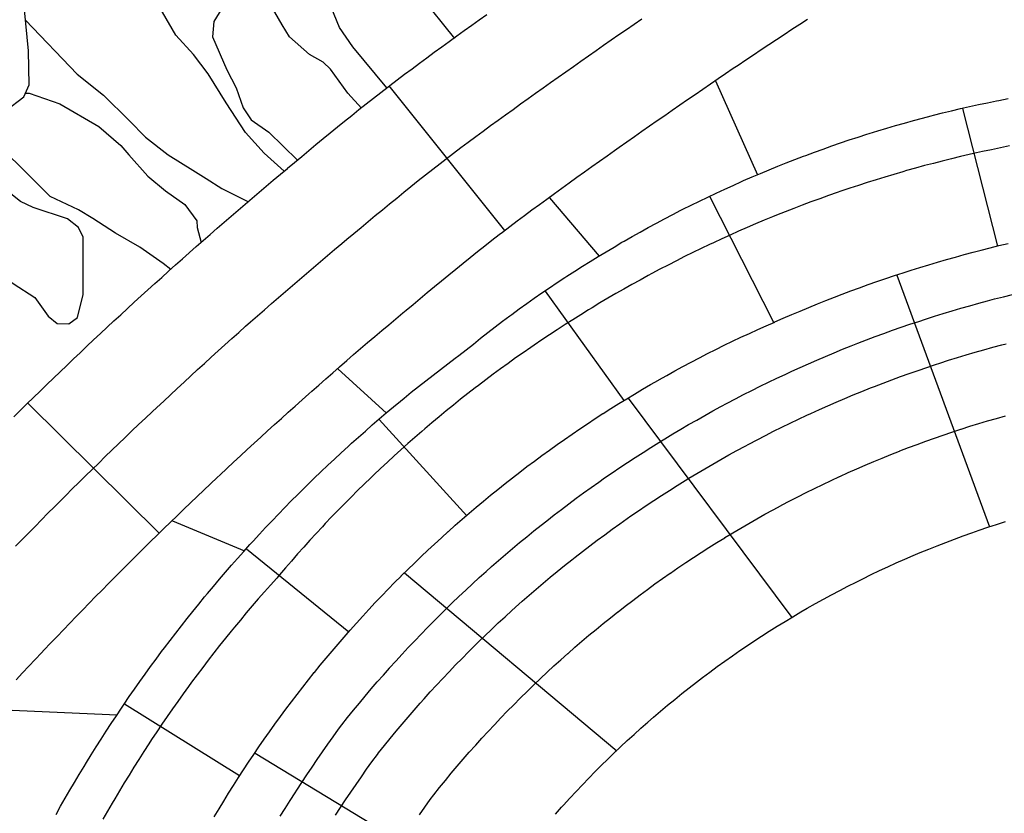
# Model space of a CAD drawing. Extents: x -2170.4 to -2128.3, y 11.2 to 40.9.
# Drawn here: x -2144.1 to -2143, y 30.5 to 31.3 of the extents above; entities that cross this region are included whole.
import ezdxf

# ---------------------------------------------------------------- set-up
doc = ezdxf.new("R2010")
doc.units = 0
doc.header["$LTSCALE"] = 50
for name, color, linetype in [('ARCHI_STONE', 113, 'Continuous'), ('ASHLAR', 3, 'Continuous'), ('MAJOR', 1, 'Continuous'), ('MINOR', 40, 'Continuous'), ('OUTLINE', 7, 'Continuous')]:
    doc.layers.add(name, color=color, linetype=linetype)

msp = doc.modelspace()

# ---------------------------------------------------------------- linework, layer by layer
at = {"layer": 'ARCHI_STONE', "color": 113, "linetype": 'Continuous'}
for points in [[(-2143.674, 31.2501, 4951.7432), (-2143.711, 31.2943, 4951.7296), (-2143.7253, 31.3154, 4951.7213), (-2143.7375, 31.3456, 4951.721), (-2143.7528, 31.3812, 4951.7197), (-2143.7599, 31.4042, 4951.7189), (-2143.76, 31.4147, 4951.7185), (-2143.759, 31.4221, 4951.717), (-2143.7456, 31.4254, 4951.7134), (-2143.7241, 31.4233, 4951.7142), (-2143.7022, 31.4199, 4951.7164), (-2143.6889, 31.4165, 4951.7174), (-2143.6785, 31.4077, 4951.7186), (-2143.6673, 31.3923, 4951.7192), (-2143.6563, 31.3751, 4951.7195), (-2143.6478, 31.3583, 4951.7197), (-2143.638, 31.3497, 4951.7197), (-2143.6009, 31.3035, 4951.7198)], [(-2143.7854, 31.1597, 4951.7442), (-2143.8067, 31.1793, 4951.7451), (-2143.8272, 31.2018, 4951.7449), (-2143.8481, 31.2338, 4951.7433), (-2143.8673, 31.2652, 4951.7407), (-2143.8834, 31.286, 4951.7393), (-2143.9023, 31.3071, 4951.7373), (-2143.9272, 31.3502, 4951.737), (-2143.954, 31.386, 4951.737)], [(-2143.7014, 31.2279, 4951.743), (-2143.7165, 31.2441, 4951.7429), (-2143.7352, 31.2701, 4951.7476), (-2143.7429, 31.2778, 4951.7477), (-2143.7579, 31.2859, 4951.7476), (-2143.7795, 31.3053, 4951.7463), (-2143.7875, 31.3182, 4951.7461), (-2143.7994, 31.3386, 4951.7442), (-2143.8079, 31.3502, 4951.7424), (-2143.821, 31.3582, 4951.7422), (-2143.8384, 31.3539, 4951.7422), (-2143.8498, 31.3404, 4951.7421), (-2143.8615, 31.3216, 4951.7419), (-2143.8627, 31.3052, 4951.7418), (-2143.8473, 31.2696, 4951.7417), (-2143.8372, 31.2501, 4951.7418), (-2143.8295, 31.2285, 4951.7418), (-2143.8208, 31.2153, 4951.7419), (-2143.8018, 31.2021, 4951.7423), (-2143.7708, 31.1717, 4951.7424)], [(-2144.0651, 31.3231, 4951.7305), (-2144.0092, 31.2647, 4951.7406), (-2143.9807, 31.242, 4951.7435), (-2143.9528, 31.2145, 4951.7436), (-2143.9353, 31.1968, 4951.7436), (-2143.9109, 31.1774, 4951.7433), (-2143.8842, 31.1609, 4951.7435), (-2143.8698, 31.1519, 4951.7437), (-2143.8526, 31.1412, 4951.7438), (-2143.824, 31.1265, 4951.7439)], [(-2144.0651, 31.2443, 4951.7363), (-2144.0611, 31.2442, 4951.7365), (-2144.028, 31.2325, 4951.7415), (-2143.9856, 31.2083, 4951.7457), (-2143.9621, 31.1875, 4951.7497), (-2143.9533, 31.1774, 4951.7498), (-2143.9329, 31.1544, 4951.7499), (-2143.9136, 31.1384, 4951.7502), (-2143.8927, 31.1239, 4951.751), (-2143.8799, 31.1063, 4951.7558), (-2143.8793, 31.0988, 4951.7556), (-2143.8752, 31.0826, 4951.7557)], [(-2144.1998, 31.1367, 4951.7113), (-2144.1991, 31.1319, 4951.7532), (-2144.1846, 31.1106, 4951.7587), (-2144.1687, 31.1001, 4951.7672), (-2144.1463, 31.0828, 4951.7763), (-2144.1129, 31.0619, 4951.785), (-2144.0786, 31.0385, 4951.7913), (-2144.055, 31.0232, 4951.795), (-2144.0405, 31.0031, 4951.7936), (-2144.0307, 30.9951, 4951.7904), (-2144.0182, 30.9949, 4951.7889), (-2144.0087, 31.0015, 4951.7905), (-2144.0027, 31.0266, 4951.7916), (-2144.0026, 31.0778, 4951.7899), (-2144.0027, 31.0884, 4951.7899), (-2144.0078, 31.0988, 4951.7892), (-2144.0196, 31.1082, 4951.7885), (-2144.0569, 31.1204, 4951.7914), (-2144.0704, 31.1272, 4951.7895), (-2144.0901, 31.1425, 4951.7863), (-2144.1179, 31.1701, 4951.7859), (-2144.123, 31.1859, 4951.7858), (-2144.13, 31.1949, 4951.7859), (-2144.1437, 31.2077, 4951.7859)], [(-2143.9078, 31.0535, 4951.7553), (-2143.9163, 31.06, 4951.7553), (-2143.9415, 31.0777, 4951.7542), (-2143.9679, 31.0928, 4951.7494), (-2143.9924, 31.1085, 4951.744), (-2144.0077, 31.1181, 4951.7416), (-2144.0386, 31.1324, 4951.74), (-2144.0683, 31.1624, 4951.7375), (-2144.0865, 31.1799, 4951.7374), (-2144.1017, 31.1967, 4951.7373), (-2144.1068, 31.2095, 4951.7373)]]:
    msp.add_polyline3d(points, dxfattribs=at)
at = {"layer": 'ASHLAR', "color": 3, "linetype": 'Continuous'}
for points in [[(-2143.5464, 31.0958, 4951.7779), (-2143.6715, 31.2521, 4951.7881)], [(-2143.3187, 31.2576, 4951.6843), (-2143.2729, 31.1558, 4951.6833)], [(-2144.0321, 30.4641, 4951.6816), (-2144.0273, 30.4729, 4951.6815), (-2144.0223, 30.4816, 4951.6814), (-2144.0173, 30.4902, 4951.6812), (-2144.0122, 30.4988, 4951.6811), (-2144.007, 30.5074, 4951.681), (-2144.0018, 30.5159, 4951.6808), (-2143.9992, 30.5202, 4951.6808), (-2143.9939, 30.5287, 4951.6807), (-2143.9886, 30.5372, 4951.6806), (-2143.9833, 30.5456, 4951.6805), (-2143.9778, 30.5541, 4951.6804), (-2143.9724, 30.5624, 4951.6803), (-2143.9668, 30.5708, 4951.6802), (-2143.9613, 30.5791, 4951.68), (-2143.9584, 30.5833, 4951.68), (-2143.9528, 30.5915, 4951.6799), (-2143.9471, 30.5997, 4951.6798), (-2143.9413, 30.6079, 4951.6798), (-2143.9355, 30.616, 4951.6797), (-2143.9297, 30.6241, 4951.6796), (-2143.9237, 30.6322, 4951.6795), (-2143.9178, 30.6402, 4951.6795), (-2143.9147, 30.6443, 4951.6794), (-2143.9087, 30.6522, 4951.6794), (-2143.9026, 30.6602, 4951.6793), (-2143.8965, 30.6681, 4951.6793), (-2143.8903, 30.6759, 4951.6792), (-2143.884, 30.6837, 4951.6792), (-2143.8777, 30.6915, 4951.6791), (-2143.8714, 30.6993, 4951.6791), (-2143.8682, 30.7031, 4951.6791), (-2143.8618, 30.7108, 4951.679), (-2143.8553, 30.7184, 4951.679), (-2143.8488, 30.726, 4951.679), (-2143.8422, 30.7336, 4951.679), (-2143.8356, 30.7411, 4951.679), (-2143.829, 30.7486, 4951.6789), (-2143.8223, 30.756, 4951.6789), (-2143.8189, 30.7597, 4951.6789), (-2143.8121, 30.7671, 4951.6789), (-2143.8053, 30.7744, 4951.6789), (-2143.7984, 30.7817, 4951.6789), (-2143.7915, 30.7889, 4951.6789), (-2143.7845, 30.7961, 4951.6789), (-2143.7775, 30.8032, 4951.679), (-2143.7705, 30.8103, 4951.679), (-2143.7669, 30.8139, 4951.679), (-2143.7598, 30.8209, 4951.679), (-2143.7526, 30.8279, 4951.679), (-2143.7454, 30.8348, 4951.6791), (-2143.7381, 30.8417, 4951.6791), (-2143.7308, 30.8485, 4951.6791), (-2143.7235, 30.8553, 4951.6792), (-2143.7161, 30.8621, 4951.6792), (-2143.7124, 30.8655, 4951.6792), (-2143.7049, 30.8721, 4951.6793), (-2143.6974, 30.8788, 4951.6794), (-2143.6899, 30.8854, 4951.6794), (-2143.6823, 30.8919, 4951.6795), (-2143.6747, 30.8984, 4951.6796), (-2143.6671, 30.9048, 4951.6796), (-2143.6594, 30.9112, 4951.6797), (-2143.6555, 30.9144, 4951.6797), (-2143.6477, 30.9207, 4951.6798), (-2143.6399, 30.9269, 4951.6799), (-2143.632, 30.9331, 4951.68), (-2143.6241, 30.9392, 4951.6801), (-2143.6161, 30.9453, 4951.6802), (-2143.6082, 30.9514, 4951.6803), (-2143.6003, 30.9575, 4951.6804), (-2143.5963, 30.9606, 4951.6804), (-2143.5884, 30.9667, 4951.6804), (-2143.5805, 30.9729, 4951.6803), (-2143.5727, 30.9791, 4951.6803), (-2143.5648, 30.9853, 4951.6802), (-2143.5569, 30.9914, 4951.6801), (-2143.549, 30.9975, 4951.6801), (-2143.541, 31.0035, 4951.68), (-2143.539, 31.005, 4951.68), (-2143.5309, 31.0109, 4951.68), (-2143.5227, 31.0167, 4951.6799), (-2143.5146, 31.0224, 4951.6799), (-2143.5063, 31.0281, 4951.6798), (-2143.4981, 31.0338, 4951.6798), (-2143.4898, 31.0393, 4951.6797), (-2143.4814, 31.0448, 4951.6797), (-2143.4793, 31.0462, 4951.6797), (-2143.4709, 31.0517, 4951.6797), (-2143.4625, 31.057, 4951.6796), (-2143.454, 31.0623, 4951.6796), (-2143.4455, 31.0676, 4951.6796), (-2143.4369, 31.0727, 4951.6795), (-2143.4283, 31.0778, 4951.6795), (-2143.4197, 31.0829, 4951.6795), (-2143.4175, 31.0841, 4951.6794), (-2143.4088, 31.0891, 4951.6794), (-2143.4001, 31.094, 4951.6794), (-2143.3913, 31.0988, 4951.6794), (-2143.3825, 31.1036, 4951.6794), (-2143.3737, 31.1083, 4951.6793), (-2143.3648, 31.1129, 4951.6793), (-2143.3559, 31.1175, 4951.6793), (-2143.3537, 31.1186, 4951.6793), (-2143.3447, 31.1231, 4951.6793), (-2143.3358, 31.1275, 4951.6793), (-2143.3268, 31.1319, 4951.6792), (-2143.3177, 31.1361, 4951.6792), (-2143.3086, 31.1404, 4951.6792), (-2143.2995, 31.1445, 4951.6792), (-2143.2904, 31.1486, 4951.6792), (-2143.2881, 31.1496, 4951.6792), (-2143.2789, 31.1536, 4951.6792), (-2143.2697, 31.1575, 4951.6792), (-2143.2605, 31.1613, 4951.6792), (-2143.2512, 31.1651, 4951.6792), (-2143.2419, 31.1688, 4951.6792), (-2143.2326, 31.1725, 4951.6792), (-2143.2233, 31.176, 4951.6792), (-2143.2209, 31.1769, 4951.6792), (-2143.2115, 31.1804, 4951.6792), (-2143.2021, 31.1838, 4951.6792), (-2143.1927, 31.1871, 4951.6792), (-2143.1832, 31.1904, 4951.6792), (-2143.1738, 31.1936, 4951.6792), (-2143.1643, 31.1967, 4951.6792), (-2143.1547, 31.1998, 4951.6792), (-2143.1523, 31.2005, 4951.6792), (-2143.1428, 31.2035, 4951.6793), (-2143.1332, 31.2064, 4951.6793), (-2143.1236, 31.2092, 4951.6793), (-2143.114, 31.2119, 4951.6793), (-2143.1044, 31.2146, 4951.6793), (-2143.0947, 31.2172, 4951.6794), (-2143.085, 31.2197, 4951.6794), (-2143.0826, 31.2204, 4951.6794), (-2143.0729, 31.2228, 4951.6794), (-2143.0632, 31.2252, 4951.6794), (-2143.0534, 31.2275, 4951.6795), (-2143.0437, 31.2297, 4951.6795), (-2143.0339, 31.2318, 4951.6795), (-2143.0241, 31.2339, 4951.6796), (-2143.0143, 31.2359, 4951.6796), (-2143.0118, 31.2364, 4951.6796), (-2143.002, 31.2383, 4951.6796)], [(-2143.0511, 31.2275, 4951.6795), (-2143.0135, 31.0786, 4951.5722)], [(-2143.4439, 31.068, 4951.6823), (-2143.4978, 31.1311, 4951.682)], [(-2143.2555, 30.9962, 4951.5766), (-2143.3247, 31.1325, 4951.6792)], [(-2143.1223, 31.0473, 4951.5165), (-2143.0219, 30.775, 4951.4852)], [(-2143.503, 31.0299, 4951.6798), (-2143.4178, 30.9118, 4951.5759)], [(-2143.6745, 30.898, 4951.6759), (-2143.7273, 30.946, 4951.6756)], [(-2144.0624, 30.9086, 4951.7892), (-2143.9202, 30.7681, 4951.7766)], [(-2143.2354, 30.6771, 4951.4926), (-2143.4126, 30.9143, 4951.4921)], [(-2143.5876, 30.7872, 4951.5763), (-2143.6825, 30.8912, 4951.6796)], [(-2143.906, 30.7817, 4951.6803), (-2143.8281, 30.7491, 4951.6831)], [(-2143.826, 30.7515, 4951.6789), (-2143.7151, 30.6615, 4951.5777)], [(-2143.6551, 30.7253, 4951.5044), (-2143.4253, 30.533, 4951.4954)], [(-2143.966, 30.5715, 4951.6825), (-2144.1043, 30.5775, 4951.682)], [(-2143.8334, 30.5059, 4951.5801), (-2143.9581, 30.5832, 4951.6799)], [(-2143.5263, 30.3539, 4951.4923), (-2143.8167, 30.5299, 4951.5048)]]:
    msp.add_polyline3d(points, dxfattribs=at)
at = {"layer": 'MAJOR', "color": 1, "linetype": 'Continuous'}
for points in [[(-2144.0866, 31.225, 4951.7534), (-2144.067, 31.2402, 4951.7415), (-2144.061, 31.2531, 4951.7373), (-2144.0619, 31.2901, 4951.7416), (-2144.0662, 31.3344, 4951.742)], [(-2144.0779, 30.894, 4951.7815), (-2144.0708, 30.9011, 4951.7815), (-2144.0636, 30.9081, 4951.7816), (-2144.0565, 30.915, 4951.7816), (-2144.0493, 30.922, 4951.7817), (-2144.0421, 30.929, 4951.7817), (-2144.0349, 30.9359, 4951.7817), (-2144.0277, 30.9428, 4951.7818), (-2144.0205, 30.9498, 4951.7818), (-2144.0133, 30.9567, 4951.7818), (-2144.006, 30.9635, 4951.7819), (-2143.9987, 30.9704, 4951.7819), (-2143.9914, 30.9773, 4951.7819), (-2143.9914, 30.9773, 4951.7819), (-2143.9841, 30.9842, 4951.782), (-2143.9768, 30.991, 4951.782), (-2143.9694, 30.9978, 4951.782), (-2143.9621, 31.0046, 4951.7821), (-2143.9547, 31.0114, 4951.7821), (-2143.9474, 31.0181, 4951.7822), (-2143.94, 31.0249, 4951.7822), (-2143.9326, 31.0316, 4951.7822), (-2143.9252, 31.0383, 4951.7823), (-2143.9177, 31.045, 4951.7823), (-2143.9103, 31.0517, 4951.7823), (-2143.9028, 31.0584, 4951.7824), (-2143.8954, 31.065, 4951.7824), (-2143.8879, 31.0716, 4951.7824), (-2143.8878, 31.0717, 4951.7824), (-2143.8803, 31.0783, 4951.7825), (-2143.8728, 31.0849, 4951.7825), (-2143.8653, 31.0915, 4951.7825), (-2143.8577, 31.0981, 4951.7826), (-2143.8502, 31.1047, 4951.7826), (-2143.8426, 31.1112, 4951.7826), (-2143.8351, 31.1177, 4951.7827), (-2143.8275, 31.1242, 4951.7827), (-2143.8199, 31.1307, 4951.7827), (-2143.8122, 31.1372, 4951.7828), (-2143.8046, 31.1437, 4951.7828), (-2143.797, 31.1501, 4951.7828), (-2143.7893, 31.1565, 4951.7829), (-2143.7816, 31.1629, 4951.7829), (-2143.7815, 31.163, 4951.7829), (-2143.7739, 31.1694, 4951.7829), (-2143.7662, 31.1758, 4951.783), (-2143.7585, 31.1822, 4951.783), (-2143.7508, 31.1886, 4951.783), (-2143.7431, 31.195, 4951.7831), (-2143.7353, 31.2013, 4951.7831), (-2143.7276, 31.2077, 4951.7831), (-2143.7198, 31.214, 4951.7832), (-2143.7121, 31.2202, 4951.7832), (-2143.7043, 31.2265, 4951.7832), (-2143.6964, 31.2327, 4951.7833), (-2143.6886, 31.2389, 4951.7833), (-2143.6807, 31.2451, 4951.7833), (-2143.6728, 31.2512, 4951.7834), (-2143.6709, 31.2526, 4951.7834), (-2143.6629, 31.2587, 4951.7834), (-2143.6549, 31.2647, 4951.7835), (-2143.6469, 31.2707, 4951.7835), (-2143.6389, 31.2766, 4951.7836), (-2143.6309, 31.2826, 4951.7836), (-2143.6228, 31.2885, 4951.7837), (-2143.6147, 31.2944, 4951.7837), (-2143.6066, 31.3002, 4951.7838), (-2143.5985, 31.3061, 4951.7838), (-2143.5904, 31.3119, 4951.7839), (-2143.5822, 31.3177, 4951.7839), (-2143.5741, 31.3236, 4951.784), (-2143.5659, 31.3294, 4951.784)], [(-2144.0758, 30.7542, 4951.7811), (-2144.0688, 30.7613, 4951.7812), (-2144.0619, 30.7685, 4951.7812), (-2144.0548, 30.7756, 4951.7813), (-2144.0478, 30.7827, 4951.7813), (-2144.0408, 30.7898, 4951.7813), (-2144.0337, 30.7969, 4951.7814), (-2144.0267, 30.804, 4951.7814), (-2144.0216, 30.8091, 4951.7814), (-2144.0145, 30.8161, 4951.7815), (-2144.0074, 30.8231, 4951.7815), (-2144.0002, 30.8302, 4951.7815), (-2143.9931, 30.8372, 4951.7816), (-2143.9859, 30.8442, 4951.7816), (-2143.9788, 30.8511, 4951.7817), (-2143.9716, 30.8581, 4951.7817), (-2143.9644, 30.865, 4951.7817), (-2143.9572, 30.8719, 4951.7818), (-2143.9499, 30.8789, 4951.7818), (-2143.9427, 30.8857, 4951.7818), (-2143.9354, 30.8926, 4951.7819), (-2143.9282, 30.8995, 4951.7819), (-2143.9229, 30.9044, 4951.7819), (-2143.9156, 30.9112, 4951.782), (-2143.9083, 30.9181, 4951.782), (-2143.901, 30.9249, 4951.7821), (-2143.8936, 30.9317, 4951.7821), (-2143.8863, 30.9384, 4951.7821), (-2143.8789, 30.9452, 4951.7822), (-2143.8715, 30.9519, 4951.7822), (-2143.8641, 30.9587, 4951.7822), (-2143.8567, 30.9654, 4951.7823), (-2143.8493, 30.9721, 4951.7823), (-2143.8418, 30.9787, 4951.7823), (-2143.8344, 30.9854, 4951.7824), (-2143.8269, 30.9921, 4951.7824), (-2143.8215, 30.9968, 4951.7824), (-2143.814, 31.0034, 4951.7825), (-2143.8065, 31.01, 4951.7825), (-2143.799, 31.0166, 4951.7825), (-2143.7915, 31.0232, 4951.7826), (-2143.7839, 31.0298, 4951.7826), (-2143.7763, 31.0363, 4951.7826), (-2143.7688, 31.0428, 4951.7827), (-2143.7612, 31.0493, 4951.7827), (-2143.7536, 31.0558, 4951.7827), (-2143.7459, 31.0623, 4951.7828), (-2143.7383, 31.0687, 4951.7828), (-2143.7307, 31.0752, 4951.7828), (-2143.723, 31.0816, 4951.7829), (-2143.7175, 31.0862, 4951.7829), (-2143.7098, 31.0926, 4951.7829), (-2143.7021, 31.099, 4951.783), (-2143.6944, 31.1054, 4951.783), (-2143.6867, 31.1118, 4951.783), (-2143.679, 31.1182, 4951.7831), (-2143.6713, 31.1245, 4951.7831), (-2143.6635, 31.1308, 4951.7831), (-2143.6558, 31.1371, 4951.7832), (-2143.648, 31.1434, 4951.7832), (-2143.6402, 31.1497, 4951.7832), (-2143.6323, 31.1559, 4951.7833), (-2143.6245, 31.1621, 4951.7833), (-2143.6166, 31.1682, 4951.7833), (-2143.61, 31.1733, 4951.7834), (-2143.602, 31.1793, 4951.7834), (-2143.594, 31.1853, 4951.7835), (-2143.586, 31.1913, 4951.7835), (-2143.578, 31.1973, 4951.7836), (-2143.5699, 31.2032, 4951.7836), (-2143.5619, 31.2091, 4951.7837), (-2143.5538, 31.215, 4951.7837), (-2143.5457, 31.2209, 4951.7838), (-2143.5376, 31.2267, 4951.7838), (-2143.5294, 31.2325, 4951.7839), (-2143.5213, 31.2384, 4951.784), (-2143.5132, 31.2442, 4951.784), (-2143.505, 31.25, 4951.7841), (-2143.4969, 31.2557, 4951.7841), (-2143.4887, 31.2615, 4951.7842), (-2143.4805, 31.2673, 4951.7842), (-2143.4805, 31.2674, 4951.7842), (-2143.4723, 31.2731, 4951.7843), (-2143.4641, 31.2789, 4951.7843), (-2143.456, 31.2846, 4951.7844), (-2143.4478, 31.2904, 4951.7844), (-2143.4396, 31.2961, 4951.7845), (-2143.4314, 31.3018, 4951.7845), (-2143.4231, 31.3075, 4951.7846), (-2143.4149, 31.3132, 4951.7846), (-2143.4067, 31.3189, 4951.7847), (-2143.3984, 31.3246, 4951.7847)], [(-2144.0751, 30.6098, 4951.7657), (-2144.0683, 30.6171, 4951.7658), (-2144.0614, 30.6244, 4951.7658), (-2144.0546, 30.6317, 4951.7658), (-2144.0477, 30.639, 4951.7659), (-2144.0448, 30.6421, 4951.7659), (-2144.0379, 30.6493, 4951.7659), (-2144.031, 30.6566, 4951.766), (-2144.0241, 30.6638, 4951.766), (-2144.0171, 30.671, 4951.7661), (-2144.0102, 30.6782, 4951.7661), (-2144.0032, 30.6854, 4951.7661), (-2143.9962, 30.6925, 4951.7662), (-2143.9892, 30.6997, 4951.7662), (-2143.9822, 30.7068, 4951.7663), (-2143.9752, 30.7139, 4951.7663), (-2143.9682, 30.721, 4951.7663), (-2143.9611, 30.7281, 4951.7664), (-2143.954, 30.7352, 4951.7664), (-2143.951, 30.7382, 4951.7664), (-2143.9439, 30.7452, 4951.7665), (-2143.9368, 30.7523, 4951.7665), (-2143.9297, 30.7593, 4951.7665), (-2143.9225, 30.7663, 4951.7666), (-2143.9154, 30.7733, 4951.7666), (-2143.9082, 30.7802, 4951.7667), (-2143.901, 30.7872, 4951.7667), (-2143.8938, 30.7941, 4951.7667), (-2143.8866, 30.801, 4951.7668), (-2143.8794, 30.808, 4951.7668), (-2143.8721, 30.8148, 4951.7669), (-2143.8649, 30.8217, 4951.7669), (-2143.8576, 30.8286, 4951.7669), (-2143.8545, 30.8315, 4951.7669), (-2143.8472, 30.8383, 4951.767), (-2143.8399, 30.8451, 4951.767), (-2143.8325, 30.8519, 4951.7671), (-2143.8252, 30.8587, 4951.7671), (-2143.8178, 30.8655, 4951.7671), (-2143.8105, 30.8723, 4951.7672), (-2143.8031, 30.879, 4951.7672), (-2143.7957, 30.8857, 4951.7672), (-2143.7883, 30.8924, 4951.7673), (-2143.7808, 30.8991, 4951.7673), (-2143.7734, 30.9058, 4951.7673), (-2143.7659, 30.9125, 4951.7674), (-2143.7584, 30.9191, 4951.7674), (-2143.7553, 30.9219, 4951.7674), (-2143.7478, 30.9285, 4951.7675), (-2143.7403, 30.9351, 4951.7675), (-2143.7327, 30.9417, 4951.7675), (-2143.7252, 30.9483, 4951.7676), (-2143.7176, 30.9549, 4951.7676), (-2143.7101, 30.9614, 4951.7676), (-2143.7025, 30.9679, 4951.7677), (-2143.6949, 30.9744, 4951.7677), (-2143.6873, 30.9809, 4951.7678), (-2143.6796, 30.9874, 4951.7678), (-2143.672, 30.9938, 4951.7678), (-2143.6644, 31.0003, 4951.7679), (-2143.6567, 31.0067, 4951.7679), (-2143.6534, 31.0094, 4951.7679), (-2143.6457, 31.0158, 4951.7679), (-2143.6381, 31.0222, 4951.768), (-2143.6304, 31.0286, 4951.768), (-2143.6227, 31.035, 4951.768), (-2143.6149, 31.0414, 4951.7681), (-2143.6072, 31.0477, 4951.7681), (-2143.5995, 31.054, 4951.7681), (-2143.5917, 31.0603, 4951.7682), (-2143.5839, 31.0666, 4951.7682), (-2143.5761, 31.0728, 4951.7682), (-2143.5682, 31.079, 4951.7683), (-2143.5604, 31.0852, 4951.7683), (-2143.5525, 31.0913, 4951.7683), (-2143.5491, 31.0939, 4951.7684), (-2143.5411, 31.0999, 4951.7684), (-2143.5331, 31.106, 4951.7685), (-2143.5251, 31.1119, 4951.7685), (-2143.5171, 31.1179, 4951.7686), (-2143.509, 31.1238, 4951.7686), (-2143.501, 31.1297, 4951.7687), (-2143.4929, 31.1356, 4951.7687), (-2143.4848, 31.1415, 4951.7688), (-2143.4767, 31.1473, 4951.7689), (-2143.4685, 31.1532, 4951.7689), (-2143.4604, 31.159, 4951.769), (-2143.4522, 31.1648, 4951.769), (-2143.4441, 31.1706, 4951.7691), (-2143.4359, 31.1764, 4951.7691), (-2143.4278, 31.1821, 4951.7692), (-2143.4227, 31.1858, 4951.7692), (-2143.4145, 31.1915, 4951.7693), (-2143.4063, 31.1973, 4951.7693), (-2143.3981, 31.203, 4951.7694), (-2143.39, 31.2088, 4951.7694), (-2143.3818, 31.2145, 4951.7695), (-2143.3735, 31.2202, 4951.7695), (-2143.3653, 31.2259, 4951.7696), (-2143.3571, 31.2316, 4951.7696), (-2143.3489, 31.2373, 4951.7697), (-2143.3406, 31.2429, 4951.7697), (-2143.3324, 31.2486, 4951.7698), (-2143.3241, 31.2542, 4951.7698), (-2143.3158, 31.2599, 4951.7699), (-2143.3076, 31.2655, 4951.7699), (-2143.2993, 31.2711, 4951.77), (-2143.2941, 31.2746, 4951.77), (-2143.2858, 31.2801, 4951.77), (-2143.2775, 31.2857, 4951.7701), (-2143.2692, 31.2913, 4951.7701), (-2143.2608, 31.2968, 4951.7702), (-2143.2525, 31.3023, 4951.7702), (-2143.2441, 31.3078, 4951.7703), (-2143.2358, 31.3133, 4951.7703), (-2143.2274, 31.3188, 4951.7704), (-2143.2191, 31.3243, 4951.7704)], [(-2143.8608, 30.4614, 4951.5816), (-2143.8557, 30.47, 4951.5813), (-2143.8505, 30.4785, 4951.581), (-2143.8453, 30.4871, 4951.5807), (-2143.84, 30.4955, 4951.5804), (-2143.8348, 30.5039, 4951.5801), (-2143.8293, 30.5123, 4951.58), (-2143.8238, 30.5206, 4951.5799), (-2143.8182, 30.5289, 4951.5797), (-2143.8126, 30.5372, 4951.5796), (-2143.8069, 30.5454, 4951.5794), (-2143.8011, 30.5536, 4951.5793), (-2143.7953, 30.5617, 4951.5791), (-2143.7952, 30.5619, 4951.5791), (-2143.7893, 30.57, 4951.579), (-2143.7833, 30.578, 4951.5789), (-2143.7773, 30.586, 4951.5787), (-2143.7712, 30.5939, 4951.5786), (-2143.7651, 30.6018, 4951.5785), (-2143.7589, 30.6097, 4951.5784), (-2143.7527, 30.6175, 4951.5782), (-2143.7525, 30.6177, 4951.5782), (-2143.7462, 30.6254, 4951.5781), (-2143.7398, 30.6331, 4951.578), (-2143.7334, 30.6408, 4951.5779), (-2143.7269, 30.6484, 4951.5778), (-2143.7204, 30.656, 4951.5777), (-2143.7138, 30.6635, 4951.5776), (-2143.7071, 30.6709, 4951.5775), (-2143.7069, 30.6711, 4951.5775), (-2143.7002, 30.6785, 4951.5774), (-2143.6935, 30.6859, 4951.5773), (-2143.6866, 30.6932, 4951.5772), (-2143.6797, 30.7004, 4951.5771), (-2143.6728, 30.7076, 4951.5771), (-2143.6658, 30.7148, 4951.577), (-2143.6587, 30.7218, 4951.5769), (-2143.6586, 30.722, 4951.5769), (-2143.6515, 30.729, 4951.5768), (-2143.6443, 30.736, 4951.5767), (-2143.6371, 30.743, 4951.5767), (-2143.6298, 30.7498, 4951.5766), (-2143.6225, 30.7566, 4951.5765), (-2143.6151, 30.7634, 4951.5765), (-2143.6077, 30.7701, 4951.5764), (-2143.6076, 30.7703, 4951.5764), (-2143.6001, 30.7769, 4951.5764), (-2143.5926, 30.7835, 4951.5763), (-2143.585, 30.79, 4951.5763), (-2143.5774, 30.7965, 4951.5762), (-2143.5697, 30.8029, 4951.5762), (-2143.562, 30.8093, 4951.5761), (-2143.5542, 30.8156, 4951.5761), (-2143.554, 30.8157, 4951.5761), (-2143.5462, 30.822, 4951.5761), (-2143.5383, 30.8281, 4951.576), (-2143.5304, 30.8343, 4951.576), (-2143.5225, 30.8403, 4951.576), (-2143.5145, 30.8463, 4951.5759), (-2143.5064, 30.8522, 4951.5759), (-2143.4983, 30.8581, 4951.5759), (-2143.4981, 30.8582, 4951.5759), (-2143.49, 30.8641, 4951.5759), (-2143.4818, 30.8698, 4951.5759), (-2143.4736, 30.8755, 4951.5759), (-2143.4653, 30.8811, 4951.5759), (-2143.457, 30.8867, 4951.5759), (-2143.4486, 30.8922, 4951.5759), (-2143.4403, 30.8976, 4951.5759), (-2143.4401, 30.8977, 4951.5759), (-2143.4316, 30.9031, 4951.5759), (-2143.4231, 30.9084, 4951.5759), (-2143.4146, 30.9136, 4951.5759), (-2143.4061, 30.9188, 4951.5759), (-2143.3975, 30.9239, 4951.5759), (-2143.3888, 30.929, 4951.5759), (-2143.3801, 30.9339, 4951.576), (-2143.38, 30.934, 4951.576), (-2143.3712, 30.9389, 4951.576), (-2143.3625, 30.9438, 4951.576), (-2143.3537, 30.9486, 4951.5761), (-2143.3449, 30.9533, 4951.5761), (-2143.336, 30.9579, 4951.5761), (-2143.3271, 30.9625, 4951.5762), (-2143.3182, 30.967, 4951.5762), (-2143.318, 30.9671, 4951.5762), (-2143.309, 30.9715, 4951.5763), (-2143.3, 30.9759, 4951.5763), (-2143.291, 30.9802, 4951.5764), (-2143.2819, 30.9844, 4951.5764), (-2143.2728, 30.9886, 4951.5765), (-2143.2637, 30.9927, 4951.5765), (-2143.2545, 30.9967, 4951.5766), (-2143.2543, 30.9968, 4951.5766), (-2143.2452, 31.0008, 4951.5764), (-2143.236, 31.0047, 4951.5762), (-2143.2268, 31.0086, 4951.5759), (-2143.2175, 31.0125, 4951.5757), (-2143.2083, 31.0162, 4951.5755), (-2143.199, 31.0199, 4951.5753), (-2143.1897, 31.0236, 4951.575), (-2143.1814, 31.0267, 4951.5748), (-2143.172, 31.0303, 4951.5747), (-2143.1627, 31.0337, 4951.5745), (-2143.1532, 31.0371, 4951.5743), (-2143.1438, 31.0404, 4951.5741), (-2143.1343, 31.0437, 4951.574), (-2143.1249, 31.0469, 4951.5738), (-2143.1154, 31.05, 4951.5736), (-2143.1069, 31.0527, 4951.5734), (-2143.0974, 31.0557, 4951.5733), (-2143.0878, 31.0586, 4951.5732), (-2143.0782, 31.0615, 4951.573), (-2143.0686, 31.0643, 4951.5729), (-2143.059, 31.067, 4951.5728), (-2143.0494, 31.0697, 4951.5726), (-2143.0397, 31.0723, 4951.5725), (-2143.0311, 31.0745, 4951.5724), (-2143.0215, 31.077, 4951.5723), (-2143.0118, 31.0794, 4951.5722), (-2143.002, 31.0817, 4951.5721)], [(-2143.7895, 30.4621, 4951.5285), (-2143.7843, 30.4706, 4951.5283), (-2143.7789, 30.4791, 4951.5281), (-2143.7735, 30.4875, 4951.5279), (-2143.7716, 30.4904, 4951.5278), (-2143.7662, 30.4988, 4951.5276), (-2143.7606, 30.5071, 4951.5274), (-2143.7551, 30.5154, 4951.5272), (-2143.7494, 30.5237, 4951.527), (-2143.7437, 30.5319, 4951.5268), (-2143.738, 30.5401, 4951.5266), (-2143.7322, 30.5482, 4951.5264), (-2143.7264, 30.5564, 4951.5262), (-2143.7228, 30.5612, 4951.5261), (-2143.7166, 30.569, 4951.5258), (-2143.7103, 30.5768, 4951.5255), (-2143.7039, 30.5845, 4951.5252), (-2143.6975, 30.5922, 4951.5249), (-2143.691, 30.5998, 4951.5246), (-2143.6845, 30.6074, 4951.5243), (-2143.6779, 30.6149, 4951.524), (-2143.6713, 30.6224, 4951.5237), (-2143.6712, 30.6225, 4951.5237), (-2143.6645, 30.6299, 4951.5234), (-2143.6577, 30.6373, 4951.5232), (-2143.6509, 30.6446, 4951.5229), (-2143.644, 30.6519, 4951.5226), (-2143.6371, 30.6591, 4951.5224), (-2143.6301, 30.6663, 4951.5221), (-2143.6231, 30.6734, 4951.5218), (-2143.6176, 30.6789, 4951.5216), (-2143.6105, 30.6859, 4951.5214), (-2143.6034, 30.6929, 4951.5212), (-2143.5961, 30.6998, 4951.5209), (-2143.5888, 30.7067, 4951.5207), (-2143.5815, 30.7135, 4951.5205), (-2143.5741, 30.7202, 4951.5203), (-2143.5667, 30.7269, 4951.52), (-2143.5609, 30.7321, 4951.5199), (-2143.5534, 30.7387, 4951.5197), (-2143.5458, 30.7452, 4951.5195), (-2143.5382, 30.7517, 4951.5193), (-2143.5305, 30.7581, 4951.5191), (-2143.5228, 30.7645, 4951.5189), (-2143.515, 30.7708, 4951.5187), (-2143.5072, 30.777, 4951.5185), (-2143.5011, 30.7818, 4951.5184), (-2143.4932, 30.788, 4951.5182), (-2143.4853, 30.794, 4951.5181), (-2143.4773, 30.8001, 4951.5179), (-2143.4693, 30.806, 4951.5178), (-2143.4612, 30.8119, 4951.5176), (-2143.4531, 30.8178, 4951.5175), (-2143.4449, 30.8235, 4951.5173), (-2143.4386, 30.828, 4951.5172), (-2143.4303, 30.8336, 4951.5171), (-2143.422, 30.8392, 4951.517), (-2143.4137, 30.8448, 4951.5169), (-2143.4053, 30.8503, 4951.5168), (-2143.3969, 30.8557, 4951.5167), (-2143.3885, 30.861, 4951.5166), (-2143.38, 30.8663, 4951.5165), (-2143.3734, 30.8704, 4951.5164), (-2143.3648, 30.8756, 4951.5163), (-2143.3562, 30.8807, 4951.5162), (-2143.3476, 30.8857, 4951.5162), (-2143.3389, 30.8907, 4951.5161), (-2143.3302, 30.8956, 4951.516), (-2143.3214, 30.9005, 4951.516), (-2143.3127, 30.9052, 4951.5159), (-2143.3058, 30.9089, 4951.5158), (-2143.297, 30.9136, 4951.5158), (-2143.2881, 30.9182, 4951.5158), (-2143.2792, 30.9227, 4951.5157), (-2143.2702, 30.9272, 4951.5157), (-2143.2612, 30.9316, 4951.5157), (-2143.2522, 30.9359, 4951.5157), (-2143.2432, 30.9401, 4951.5156), (-2143.2361, 30.9434, 4951.5156), (-2143.227, 30.9475, 4951.5156), (-2143.2179, 30.9516, 4951.5156), (-2143.2087, 30.9556, 4951.5156), (-2143.1995, 30.9595, 4951.5157), (-2143.1903, 30.9634, 4951.5157), (-2143.181, 30.9672, 4951.5157), (-2143.1717, 30.9709, 4951.5157), (-2143.1645, 30.9737, 4951.5157), (-2143.1552, 30.9773, 4951.5158), (-2143.1458, 30.9809, 4951.5158), (-2143.1364, 30.9843, 4951.5159), (-2143.127, 30.9877, 4951.5159), (-2143.1176, 30.991, 4951.516), (-2143.1081, 30.9943, 4951.516), (-2143.0986, 30.9974, 4951.5161), (-2143.0912, 30.9998, 4951.5161), (-2143.0817, 31.0029, 4951.5162), (-2143.0722, 31.0059, 4951.5163), (-2143.0626, 31.0088, 4951.5164), (-2143.053, 31.0116, 4951.5165), (-2143.0434, 31.0143, 4951.5166), (-2143.0337, 31.017, 4951.5167), (-2143.0241, 31.0196, 4951.5168), (-2143.0166, 31.0216, 4951.5169), (-2143.0069, 31.0241, 4951.517), (-2142.9972, 31.0265, 4951.5171)], [(-2143.7297, 30.4632, 4951.5128), (-2143.7242, 30.4716, 4951.5126), (-2143.7187, 30.4799, 4951.5124), (-2143.7131, 30.4882, 4951.5122), (-2143.7074, 30.4964, 4951.512), (-2143.7017, 30.5047, 4951.5118), (-2143.696, 30.5129, 4951.5115), (-2143.6902, 30.521, 4951.5113), (-2143.6843, 30.5291, 4951.5111), (-2143.683, 30.5309, 4951.5111), (-2143.6768, 30.5387, 4951.5108), (-2143.6705, 30.5464, 4951.5104), (-2143.6641, 30.5541, 4951.5101), (-2143.6577, 30.5618, 4951.5098), (-2143.6512, 30.5694, 4951.5095), (-2143.6446, 30.577, 4951.5092), (-2143.638, 30.5845, 4951.5089), (-2143.6339, 30.5892, 4951.5087), (-2143.6272, 30.5966, 4951.5084), (-2143.6204, 30.604, 4951.5081), (-2143.6136, 30.6113, 4951.5079), (-2143.6067, 30.6185, 4951.5076), (-2143.5998, 30.6258, 4951.5073), (-2143.5928, 30.6329, 4951.507), (-2143.5858, 30.64, 4951.5068), (-2143.5824, 30.6434, 4951.5066), (-2143.5753, 30.6504, 4951.5064), (-2143.5681, 30.6574, 4951.5062), (-2143.5609, 30.6643, 4951.5059), (-2143.5536, 30.6712, 4951.5057), (-2143.5462, 30.678, 4951.5054), (-2143.5388, 30.6847, 4951.5052), (-2143.5314, 30.6914, 4951.505), (-2143.5278, 30.6946, 4951.5049), (-2143.5203, 30.7012, 4951.5047), (-2143.5127, 30.7077, 4951.5045), (-2143.5051, 30.7142, 4951.5043), (-2143.4974, 30.7206, 4951.5041), (-2143.4897, 30.7269, 4951.5039), (-2143.4819, 30.7332, 4951.5037), (-2143.4741, 30.7395, 4951.5035), (-2143.4703, 30.7424, 4951.5034), (-2143.4624, 30.7486, 4951.5032), (-2143.4544, 30.7547, 4951.5031), (-2143.4465, 30.7607, 4951.5029), (-2143.4384, 30.7666, 4951.5028), (-2143.4303, 30.7725, 4951.5026), (-2143.4222, 30.7783, 4951.5024), (-2143.414, 30.7841, 4951.5023), (-2143.4101, 30.7869, 4951.5022), (-2143.4018, 30.7925, 4951.5021), (-2143.3935, 30.7981, 4951.502), (-2143.3852, 30.8037, 4951.5019), (-2143.3768, 30.8091, 4951.5018), (-2143.3684, 30.8145, 4951.5016), (-2143.3599, 30.8199, 4951.5015), (-2143.3515, 30.8252, 4951.5014), (-2143.3473, 30.8277, 4951.5014), (-2143.3388, 30.8329, 4951.5013), (-2143.3302, 30.838, 4951.5012), (-2143.3215, 30.843, 4951.5012), (-2143.3129, 30.848, 4951.5011), (-2143.3041, 30.8529, 4951.501), (-2143.2954, 30.8577, 4951.5009), (-2143.2866, 30.8625, 4951.5009), (-2143.2823, 30.8647, 4951.5008), (-2143.2735, 30.8694, 4951.5008), (-2143.2646, 30.874, 4951.5008), (-2143.2557, 30.8785, 4951.5007), (-2143.2467, 30.883, 4951.5007), (-2143.2377, 30.8874, 4951.5007), (-2143.2287, 30.8917, 4951.5007), (-2143.2196, 30.8959, 4951.5006), (-2143.2152, 30.8979, 4951.5006), (-2143.2061, 30.9021, 4951.5006), (-2143.197, 30.9061, 4951.5006), (-2143.1878, 30.9101, 4951.5006), (-2143.1786, 30.914, 4951.5007), (-2143.1694, 30.9179, 4951.5007), (-2143.1601, 30.9217, 4951.5007), (-2143.1508, 30.9254, 4951.5007), (-2143.1463, 30.9271, 4951.5007), (-2143.137, 30.9307, 4951.5008), (-2143.1276, 30.9343, 4951.5008), (-2143.1183, 30.9377, 4951.5009), (-2143.1088, 30.9411, 4951.5009), (-2143.0994, 30.9444, 4951.501), (-2143.0899, 30.9476, 4951.501), (-2143.0804, 30.9508, 4951.5011), (-2143.0758, 30.9523, 4951.5011), (-2143.0663, 30.9553, 4951.5012), (-2143.0568, 30.9583, 4951.5013), (-2143.0472, 30.9612, 4951.5014), (-2143.0376, 30.964, 4951.5015), (-2143.028, 30.9667, 4951.5016), (-2143.0183, 30.9694, 4951.5017), (-2143.0087, 30.972, 4951.5018), (-2143.004, 30.9732, 4951.5019)], [(-2143.6387, 30.4638, 4951.4817), (-2143.633, 30.472, 4951.4814), (-2143.6271, 30.4801, 4951.4812), (-2143.6233, 30.4853, 4951.4811), (-2143.6171, 30.4931, 4951.4807), (-2143.6108, 30.5009, 4951.4804), (-2143.6044, 30.5086, 4951.4801), (-2143.5979, 30.5162, 4951.4797), (-2143.5914, 30.5238, 4951.4794), (-2143.5849, 30.5313, 4951.4791), (-2143.5782, 30.5388, 4951.4787), (-2143.578, 30.5391, 4951.4787), (-2143.5713, 30.5465, 4951.4784), (-2143.5645, 30.5539, 4951.4781), (-2143.5577, 30.5612, 4951.4778), (-2143.5508, 30.5685, 4951.4775), (-2143.5439, 30.5757, 4951.4772), (-2143.5368, 30.5828, 4951.4769), (-2143.5298, 30.5899, 4951.4766), (-2143.5295, 30.5902, 4951.4766), (-2143.5224, 30.5972, 4951.4764), (-2143.5152, 30.6042, 4951.4761), (-2143.508, 30.6111, 4951.4759), (-2143.5007, 30.6179, 4951.4756), (-2143.4933, 30.6247, 4951.4754), (-2143.4859, 30.6314, 4951.4751), (-2143.4784, 30.6381, 4951.4749), (-2143.4781, 30.6383, 4951.4749), (-2143.4706, 30.6449, 4951.4746), (-2143.463, 30.6515, 4951.4744), (-2143.4554, 30.6579, 4951.4742), (-2143.4477, 30.6643, 4951.474), (-2143.44, 30.6707, 4951.4738), (-2143.4322, 30.6769, 4951.4736), (-2143.4243, 30.6831, 4951.4734), (-2143.424, 30.6834, 4951.4734), (-2143.4161, 30.6895, 4951.4732), (-2143.4081, 30.6956, 4951.4731), (-2143.4001, 30.7016, 4951.4729), (-2143.3921, 30.7075, 4951.4727), (-2143.384, 30.7134, 4951.4726), (-2143.3759, 30.7192, 4951.4724), (-2143.3677, 30.725, 4951.4722), (-2143.3673, 30.7252, 4951.4722), (-2143.3591, 30.7309, 4951.4721), (-2143.3508, 30.7365, 4951.472), (-2143.3424, 30.742, 4951.4719), (-2143.3341, 30.7474, 4951.4717), (-2143.3256, 30.7528, 4951.4716), (-2143.3172, 30.7581, 4951.4715), (-2143.3086, 30.7634, 4951.4714), (-2143.3083, 30.7636, 4951.4714), (-2143.2997, 30.7688, 4951.4713), (-2143.2911, 30.7739, 4951.4712), (-2143.2825, 30.7789, 4951.4711), (-2143.2738, 30.7839, 4951.4711), (-2143.265, 30.7888, 4951.471), (-2143.2563, 30.7936, 4951.4709), (-2143.2475, 30.7983, 4951.4708), (-2143.2471, 30.7985, 4951.4708), (-2143.2382, 30.8032, 4951.4708), (-2143.2293, 30.8077, 4951.4708), (-2143.2204, 30.8123, 4951.4707), (-2143.2115, 30.8167, 4951.4707), (-2143.2025, 30.8211, 4951.4707), (-2143.1934, 30.8253, 4951.4706), (-2143.1843, 30.8296, 4951.4706), (-2143.1839, 30.8297, 4951.4706), (-2143.1748, 30.8339, 4951.4706), (-2143.1657, 30.8379, 4951.4706), (-2143.1565, 30.8419, 4951.4707), (-2143.1473, 30.8458, 4951.4707), (-2143.1381, 30.8496, 4951.4707), (-2143.1288, 30.8534, 4951.4707), (-2143.1195, 30.8571, 4951.4707), (-2143.1191, 30.8572, 4951.4707), (-2143.1098, 30.8608, 4951.4708), (-2143.1004, 30.8643, 4951.4708), (-2143.091, 30.8678, 4951.4709), (-2143.0816, 30.8711, 4951.4709), (-2143.0721, 30.8744, 4951.471), (-2143.0627, 30.8776, 4951.4711), (-2143.0532, 30.8807, 4951.4711), (-2143.0527, 30.8809, 4951.4711), (-2143.0432, 30.8839, 4951.4712), (-2143.0337, 30.8869, 4951.4713), (-2143.0241, 30.8897, 4951.4714), (-2143.0145, 30.8925, 4951.4715), (-2143.0049, 30.8953, 4951.4716)]]:
    msp.add_polyline3d(points, dxfattribs=at)
at = {"layer": 'MINOR', "color": 40, "linetype": 'Continuous'}
msp.add_polyline3d([(-2143.0004, 31.1871, 4951.6737), (-2143.0102, 31.1851, 4951.6737), (-2143.02, 31.1831, 4951.6736), (-2143.0298, 31.181, 4951.6735), (-2143.0395, 31.1788, 4951.6734), (-2143.0439, 31.1778, 4951.6734), (-2143.0536, 31.1756, 4951.6733), (-2143.0633, 31.1732, 4951.6733), (-2143.0731, 31.1708, 4951.6732), (-2143.0827, 31.1683, 4951.6731), (-2143.0924, 31.1658, 4951.6731), (-2143.1021, 31.1631, 4951.673), (-2143.1117, 31.1604, 4951.6729), (-2143.116, 31.1592, 4951.6729), (-2143.1256, 31.1564, 4951.6728), (-2143.1352, 31.1535, 4951.6728), (-2143.1447, 31.1506, 4951.6727), (-2143.1543, 31.1476, 4951.6727), (-2143.1638, 31.1445, 4951.6726), (-2143.1733, 31.1414, 4951.6726), (-2143.1828, 31.1382, 4951.6725), (-2143.187, 31.1367, 4951.6725), (-2143.1964, 31.1334, 4951.6724), (-2143.2058, 31.1301, 4951.6724), (-2143.2152, 31.1266, 4951.6724), (-2143.2246, 31.1231, 4951.6723), (-2143.2339, 31.1195, 4951.6723), (-2143.2433, 31.1159, 4951.6722), (-2143.2525, 31.1122, 4951.6722), (-2143.2567, 31.1105, 4951.6722), (-2143.2659, 31.1067, 4951.6721), (-2143.2752, 31.1028, 4951.6721), (-2143.2843, 31.0988, 4951.6721), (-2143.2935, 31.0948, 4951.672), (-2143.3026, 31.0908, 4951.672), (-2143.3117, 31.0866, 4951.672), (-2143.3208, 31.0824, 4951.672), (-2143.3249, 31.0805, 4951.6719), (-2143.3339, 31.0762, 4951.6719), (-2143.3429, 31.0718, 4951.6719), (-2143.3519, 31.0674, 4951.6719), (-2143.3608, 31.0629, 4951.6719), (-2143.3697, 31.0583, 4951.6719), (-2143.3786, 31.0537, 4951.6718), (-2143.3874, 31.049, 4951.6718), (-2143.3913, 31.0469, 4951.6718), (-2143.4001, 31.0421, 4951.6718), (-2143.4089, 31.0373, 4951.6718), (-2143.4176, 31.0324, 4951.6718), (-2143.4263, 31.0274, 4951.6718), (-2143.4349, 31.0224, 4951.6718), (-2143.4435, 31.0173, 4951.6718), (-2143.4521, 31.0121, 4951.6718), (-2143.4559, 31.0098, 4951.6718), (-2143.4644, 31.0045, 4951.6718), (-2143.4729, 30.9992, 4951.6718), (-2143.4813, 30.9939, 4951.6718), (-2143.4897, 30.9884, 4951.6718), (-2143.4981, 30.9829, 4951.6719), (-2143.5064, 30.9774, 4951.6719), (-2143.5147, 30.9718, 4951.6719), (-2143.5184, 30.9692, 4951.6719), (-2143.5266, 30.9635, 4951.6719), (-2143.5348, 30.9578, 4951.6719), (-2143.5429, 30.952, 4951.6719), (-2143.551, 30.9461, 4951.672), (-2143.559, 30.9402, 4951.672), (-2143.5671, 30.9342, 4951.672), (-2143.575, 30.9281, 4951.672), (-2143.5786, 30.9254, 4951.672), (-2143.5865, 30.9193, 4951.6721), (-2143.5943, 30.9131, 4951.6721), (-2143.6021, 30.9068, 4951.6722), (-2143.6099, 30.9005, 4951.6722), (-2143.6176, 30.8942, 4951.6722), (-2143.6253, 30.8877, 4951.6723), (-2143.6329, 30.8813, 4951.6723), (-2143.6363, 30.8784, 4951.6723), (-2143.6439, 30.8718, 4951.6724), (-2143.6514, 30.8652, 4951.6724), (-2143.6589, 30.8586, 4951.6725), (-2143.6663, 30.8518, 4951.6725), (-2143.6736, 30.8451, 4951.6726), (-2143.681, 30.8383, 4951.6726), (-2143.6882, 30.8314, 4951.6726), (-2143.6915, 30.8283, 4951.6727), (-2143.6987, 30.8214, 4951.6727), (-2143.7058, 30.8144, 4951.6728), (-2143.7129, 30.8073, 4951.6729), (-2143.7199, 30.8002, 4951.6729), (-2143.7269, 30.7931, 4951.673), (-2143.7339, 30.7859, 4951.673), (-2143.7408, 30.7786, 4951.6731), (-2143.7438, 30.7753, 4951.6731), (-2143.7506, 30.768, 4951.6732), (-2143.7574, 30.7607, 4951.6733), (-2143.7641, 30.7532, 4951.6733), (-2143.7708, 30.7458, 4951.6734), (-2143.7774, 30.7382, 4951.6735), (-2143.7839, 30.7307, 4951.6736), (-2143.7904, 30.7231, 4951.6736), (-2143.7933, 30.7197, 4951.6737), (-2143.8, 30.7122, 4951.6739), (-2143.8066, 30.7047, 4951.674), (-2143.8132, 30.6972, 4951.6742), (-2143.8197, 30.6896, 4951.6744), (-2143.8262, 30.682, 4951.6746), (-2143.8326, 30.6744, 4951.6748), (-2143.839, 30.6667, 4951.675), (-2143.8425, 30.6624, 4951.6751), (-2143.8488, 30.6546, 4951.6752), (-2143.8551, 30.6468, 4951.6754), (-2143.8612, 30.6389, 4951.6756), (-2143.8674, 30.631, 4951.6757), (-2143.8734, 30.6231, 4951.6759), (-2143.8795, 30.6151, 4951.6761), (-2143.8854, 30.6071, 4951.6763), (-2143.8887, 30.6026, 4951.6764), (-2143.8946, 30.5945, 4951.6765), (-2143.9004, 30.5864, 4951.6767), (-2143.9062, 30.5782, 4951.6768), (-2143.9119, 30.57, 4951.677), (-2143.9175, 30.5617, 4951.6772), (-2143.9231, 30.5535, 4951.6773), (-2143.9287, 30.5451, 4951.6775), (-2143.9317, 30.5405, 4951.6776), (-2143.9372, 30.5321, 4951.6777), (-2143.9425, 30.5237, 4951.6779), (-2143.9479, 30.5152, 4951.678), (-2143.9531, 30.5067, 4951.6782), (-2143.9584, 30.4982, 4951.6783), (-2143.9635, 30.4896, 4951.6785), (-2143.9686, 30.481, 4951.6786), (-2143.9714, 30.4762, 4951.6787), (-2143.9764, 30.4676, 4951.6788), (-2143.9813, 30.4589, 4951.679)], dxfattribs=at)
at = {"layer": 'OUTLINE', "color": 7, "linetype": 'Continuous'}
msp.add_polyline3d([(-2143.4916, 30.4645, 4951.2418), (-2143.485, 30.4721, 4951.2416), (-2143.4831, 30.4742, 4951.2415), (-2143.4762, 30.4816, 4951.2413), (-2143.4694, 30.4889, 4951.2411), (-2143.4625, 30.4961, 4951.241), (-2143.4556, 30.5034, 4951.2408), (-2143.4487, 30.5105, 4951.2406), (-2143.4416, 30.5176, 4951.2404), (-2143.4359, 30.5233, 4951.2403), (-2143.4287, 30.5303, 4951.2402), (-2143.4214, 30.5372, 4951.24), (-2143.4141, 30.544, 4951.2399), (-2143.4067, 30.5507, 4951.2397), (-2143.3993, 30.5574, 4951.2396), (-2143.3918, 30.564, 4951.2394), (-2143.3857, 30.5693, 4951.2393), (-2143.3781, 30.5758, 4951.2392), (-2143.3704, 30.5822, 4951.2391), (-2143.3627, 30.5886, 4951.239), (-2143.3549, 30.5948, 4951.2389), (-2143.347, 30.6011, 4951.2388), (-2143.3391, 30.6072, 4951.2387), (-2143.3327, 30.6121, 4951.2386), (-2143.3247, 30.6181, 4951.2385), (-2143.3166, 30.624, 4951.2384), (-2143.3085, 30.6298, 4951.2383), (-2143.3003, 30.6356, 4951.2383), (-2143.2921, 30.6413, 4951.2382), (-2143.2838, 30.6469, 4951.2381), (-2143.2771, 30.6514, 4951.238), (-2143.2687, 30.6569, 4951.238), (-2143.2603, 30.6623, 4951.2379), (-2143.2519, 30.6676, 4951.2379), (-2143.2433, 30.6728, 4951.2379), (-2143.2348, 30.678, 4951.2378), (-2143.2262, 30.6831, 4951.2378), (-2143.2192, 30.6871, 4951.2377), (-2143.2105, 30.6921, 4951.2377), (-2143.2017, 30.6969, 4951.2377), (-2143.1929, 30.7017, 4951.2377), (-2143.1841, 30.7064, 4951.2377), (-2143.1752, 30.711, 4951.2377), (-2143.1663, 30.7155, 4951.2377), (-2143.1591, 30.7191, 4951.2377), (-2143.1501, 30.7235, 4951.2377), (-2143.141, 30.7278, 4951.2377), (-2143.132, 30.732, 4951.2377), (-2143.1229, 30.7362, 4951.2378), (-2143.1137, 30.7402, 4951.2378), (-2143.1045, 30.7442, 4951.2378), (-2143.0971, 30.7473, 4951.2378), (-2143.0878, 30.7511, 4951.2379), (-2143.0785, 30.7548, 4951.2379), (-2143.0692, 30.7584, 4951.238), (-2143.0599, 30.762, 4951.2381), (-2143.0505, 30.7654, 4951.2381), (-2143.0411, 30.7688, 4951.2382), (-2143.0334, 30.7715, 4951.2382), (-2143.0239, 30.7747, 4951.2383), (-2143.0144, 30.7778, 4951.2384), (-2143.0049, 30.7808, 4951.2385)], dxfattribs=at)

doc.saveas('drawing.dxf')
